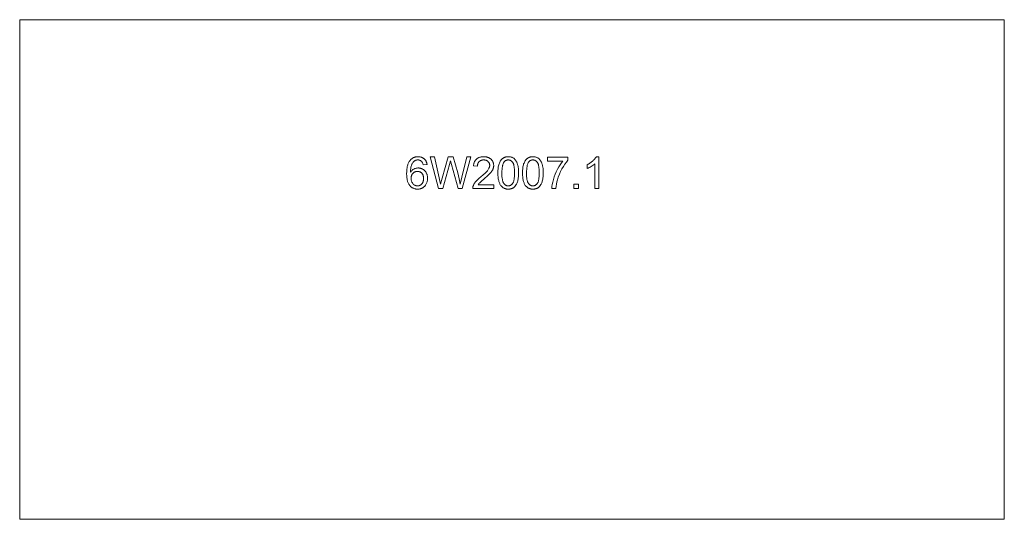
# Model space of a CAD drawing. Units: millimetres. Extents: x 6060 to 8050, y 8215 to 9225.
import ezdxf

# ---------------------------------------------------------------- set-up
doc = ezdxf.new("R2010")
doc.units = ezdxf.units.MM
doc.linetypes.add('K5LT32777', pattern=[0])
doc.layers.get('0').update_dxf_attribs({"true_color": 0x5890e1})

msp = doc.modelspace()

# ---------------------------------------------------------------- linework, layer by layer
at = {"color": 121, "linetype": 'K5LT32777', "lineweight": 18, "true_color": 0xa6e5e5}
for points in [[(8050.2, 9225.5), (6060.2, 9225.5), (6060.2, 8215.5), (8050.2, 8215.5)], [(6883.6, 8932.5), (6875.8, 8931.9), (6875.5, 8933), (6875.2, 8934), (6874.9, 8935), (6874.5, 8935.9), (6874.1, 8936.7), (6873.9, 8937.1), (6873.7, 8937.4), (6873.5, 8937.7), (6873.3, 8938.1), (6873.1, 8938.3), (6872.8, 8938.6), (6872.4, 8939), (6872, 8939.4), (6871.6, 8939.8), (6871.1, 8940.1), (6870.7, 8940.4), (6870.2, 8940.7), (6869.7, 8940.9), (6869.2, 8941.1), (6868.7, 8941.3), (6868.2, 8941.5), (6867.7, 8941.7), (6867.2, 8941.8), (6866.6, 8941.9), (6866, 8941.9), (6865.5, 8942), (6864.9, 8942), (6864.4, 8942), (6864, 8942), (6863.5, 8941.9), (6863.1, 8941.9), (6862.6, 8941.8), (6862.2, 8941.7), (6861.7, 8941.6), (6861.3, 8941.5), (6860.9, 8941.3), (6860.5, 8941.2), (6860.1, 8941), (6859.7, 8940.8), (6859.3, 8940.6), (6858.9, 8940.4), (6858.6, 8940.1), (6858.2, 8939.9), (6857.7, 8939.5), (6857.3, 8939.2), (6856.9, 8938.8), (6856.4, 8938.4), (6856, 8938), (6855.6, 8937.5), (6855.3, 8937), (6854.9, 8936.6), (6854.2, 8935.5), (6853.5, 8934.4), (6852.9, 8933.2), (6852.3, 8932), (6852.1, 8931.3), (6851.8, 8930.6), (6851.4, 8929.1), (6851, 8927.5), (6850.7, 8925.7), (6850.5, 8923.8), (6850.3, 8921.7), (6850.1, 8917.2), (6850.8, 8918.2), (6851.6, 8919.2), (6852.4, 8920.1), (6853.3, 8920.9), (6854.2, 8921.7), (6855.1, 8922.4), (6856.1, 8923), (6857.1, 8923.6), (6858.1, 8924.1), (6859.1, 8924.5), (6860.2, 8924.9), (6861.3, 8925.2), (6862.3, 8925.4), (6863.4, 8925.6), (6864.6, 8925.7), (6865.7, 8925.7), (6866.6, 8925.7), (6867.6, 8925.6), (6868.5, 8925.5), (6869.5, 8925.3), (6870.4, 8925.1), (6871.2, 8924.9), (6872.1, 8924.6), (6873, 8924.2), (6873.8, 8923.8), (6874.6, 8923.4), (6875.4, 8922.9), (6876.2, 8922.4), (6876.9, 8921.9), (6877.7, 8921.2), (6878.4, 8920.6), (6879.1, 8919.9), (6879.7, 8919.1), (6880.4, 8918.4), (6881, 8917.6), (6881.5, 8916.8), (6882, 8915.9), (6882.4, 8915.1), (6882.9, 8914.2), (6883.2, 8913.2), (6883.5, 8912.3), (6883.8, 8911.3), (6884.1, 8910.3), (6884.3, 8909.3), (6884.4, 8908.2), (6884.5, 8907.1), (6884.6, 8906), (6884.6, 8904.9), (6884.6, 8903.4), (6884.4, 8901.9), (6884.2, 8900.5), (6884, 8899.1), (6883.6, 8897.7), (6883.1, 8896.3), (6882.6, 8895), (6882, 8893.7), (6881.3, 8892.4), (6880.6, 8891.2), (6879.8, 8890.1), (6879.4, 8889.6), (6878.9, 8889.1), (6878.5, 8888.6), (6878, 8888.1), (6877.5, 8887.7), (6877, 8887.3), (6876.5, 8886.9), (6876, 8886.5), (6875.4, 8886.1), (6874.9, 8885.7), (6874.3, 8885.4), (6873.7, 8885.1), (6873.1, 8884.8), (6872.5, 8884.5), (6871.9, 8884.3), (6871.3, 8884.1), (6870.7, 8883.9), (6870, 8883.7), (6868.7, 8883.4), (6867.4, 8883.2), (6866, 8883), (6864.5, 8883), (6863.3, 8883), (6862.1, 8883.1), (6861, 8883.2), (6859.9, 8883.4), (6858.8, 8883.7), (6857.7, 8884), (6856.6, 8884.4), (6855.6, 8884.8), (6854.6, 8885.3), (6853.7, 8885.8), (6852.7, 8886.4), (6851.8, 8887.1), (6851, 8887.8), (6850.1, 8888.5), (6849.3, 8889.3), (6848.5, 8890.2), (6847.8, 8891.2), (6847.1, 8892.2), (6846.4, 8893.3), (6845.8, 8894.4), (6845.2, 8895.7), (6844.7, 8897), (6844.3, 8898.4), (6843.9, 8899.8), (6843.5, 8901.3), (6843.2, 8902.9), (6842.7, 8906.4), (6842.4, 8910.1), (6842.3, 8914.1), (6842.4, 8918.6), (6842.7, 8922.8), (6843.3, 8926.6), (6843.6, 8928.4), (6844, 8930.2), (6844.5, 8931.8), (6845, 8933.4), (6845.6, 8934.9), (6846.2, 8936.3), (6846.8, 8937.6), (6847.6, 8938.9), (6848.4, 8940), (6849.2, 8941.1), (6850, 8942), (6850.8, 8942.9), (6851.6, 8943.6), (6852.5, 8944.3), (6853.3, 8945), (6854.3, 8945.6), (6855.2, 8946.2), (6856.2, 8946.6), (6857.3, 8947.1), (6858.3, 8947.5), (6859.4, 8947.8), (6860.5, 8948), (6861.7, 8948.2), (6862.9, 8948.4), (6864.1, 8948.5), (6865.4, 8948.5), (6866.3, 8948.5), (6867.2, 8948.4), (6868.1, 8948.3), (6869, 8948.2), (6869.8, 8948.1), (6870.7, 8947.9), (6871.5, 8947.7), (6872.3, 8947.4), (6873, 8947.1), (6873.8, 8946.8), (6874.5, 8946.5), (6875.2, 8946.1), (6875.9, 8945.7), (6876.5, 8945.2), (6877.2, 8944.7), (6877.8, 8944.2), (6878.4, 8943.7), (6878.9, 8943.1), (6879.5, 8942.5), (6880, 8941.9), (6880.4, 8941.3), (6880.9, 8940.6), (6881.3, 8939.9), (6881.7, 8939.2), (6882, 8938.4), (6882.3, 8937.6), (6882.6, 8936.9), (6882.9, 8936), (6883.1, 8935.2), (6883.3, 8934.3), (6883.5, 8933.4)], [(6906.6, 8884.1), (6889.8, 8948.2), (6898.6, 8948.2), (6908.2, 8906.1), (6911, 8893), (6913.9, 8904.9), (6926.1, 8948.2), (6936.3, 8948.2), (6945.5, 8915.7), (6948.4, 8904), (6950.5, 8893), (6953.7, 8907), (6963.7, 8948.2), (6972.2, 8948.2), (6954.8, 8884.1), (6946.5, 8884.1), (6933, 8932.9), (6931, 8940.4), (6929, 8932.9), (6915.5, 8884.1)], [(7018.3, 8891.7), (7018.3, 8884.1), (6975.8, 8884.1), (6975.8, 8884.8), (6975.8, 8885.5), (6975.9, 8886.2), (6976, 8886.9), (6976.1, 8887.6), (6976.3, 8888.2), (6976.5, 8888.9), (6976.7, 8889.6), (6977.2, 8890.6), (6977.7, 8891.7), (6978.2, 8892.8), (6978.8, 8893.9), (6979.5, 8894.9), (6980.3, 8896), (6981.1, 8897), (6981.9, 8898.1), (6983.9, 8900.3), (6986.3, 8902.6), (6989.1, 8905.1), (6992.3, 8907.8), (6997.1, 8911.8), (7001, 8915.5), (7004.2, 8918.6), (7005.4, 8920.1), (7006.4, 8921.4), (7007.3, 8922.6), (7008, 8923.8), (7008.7, 8925.1), (7008.9, 8925.7), (7009.2, 8926.3), (7009.4, 8926.8), (7009.6, 8927.4), (7009.7, 8928), (7009.9, 8928.6), (7010, 8929.2), (7010, 8929.7), (7010.1, 8930.3), (7010.1, 8930.9), (7010.1, 8931.5), (7010.1, 8932), (7010, 8932.6), (7009.9, 8933.1), (7009.8, 8933.7), (7009.6, 8934.2), (7009.5, 8934.7), (7009.3, 8935.2), (7009, 8935.7), (7008.8, 8936.2), (7008.5, 8936.6), (7008.2, 8937.1), (7007.9, 8937.5), (7007.5, 8937.9), (7007.2, 8938.4), (7006.7, 8938.8), (7006.3, 8939.2), (7005.9, 8939.5), (7005.4, 8939.9), (7004.9, 8940.2), (7004.5, 8940.5), (7003.9, 8940.7), (7003.4, 8941), (7002.9, 8941.2), (7002.3, 8941.4), (7001.8, 8941.5), (7001.2, 8941.7), (7000.6, 8941.8), (6999.9, 8941.9), (6999.3, 8941.9), (6998.7, 8942), (6998, 8942), (6997.3, 8942), (6996.6, 8941.9), (6995.9, 8941.9), (6995.3, 8941.8), (6994.7, 8941.7), (6994, 8941.5), (6993.4, 8941.3), (6992.9, 8941.1), (6992.3, 8940.9), (6991.8, 8940.7), (6991.2, 8940.4), (6990.7, 8940.1), (6990.2, 8939.7), (6989.8, 8939.4), (6989.3, 8939), (6988.9, 8938.6), (6988.5, 8938.2), (6988.1, 8937.7), (6987.7, 8937.2), (6987.4, 8936.7), (6987.1, 8936.2), (6986.8, 8935.7), (6986.5, 8935.1), (6986.3, 8934.5), (6986.1, 8933.9), (6985.9, 8933.3), (6985.8, 8932.7), (6985.6, 8932), (6985.5, 8931.3), (6985.5, 8930.6), (6985.4, 8929.9), (6985.4, 8929.2), (6977.3, 8930), (6977.4, 8931.1), (6977.6, 8932.2), (6977.8, 8933.2), (6978, 8934.2), (6978.3, 8935.2), (6978.6, 8936.2), (6978.9, 8937.1), (6979.3, 8937.9), (6979.7, 8938.8), (6980.1, 8939.6), (6980.6, 8940.4), (6981.1, 8941.1), (6981.7, 8941.8), (6982.3, 8942.5), (6982.9, 8943.1), (6983.6, 8943.8), (6984.3, 8944.3), (6985, 8944.9), (6985.7, 8945.4), (6986.5, 8945.8), (6987.3, 8946.2), (6988.2, 8946.6), (6989, 8947), (6989.9, 8947.3), (6990.9, 8947.6), (6991.8, 8947.8), (6992.8, 8948), (6993.8, 8948.2), (6994.9, 8948.3), (6995.9, 8948.4), (6998.2, 8948.5), (6999.3, 8948.5), (7000.4, 8948.4), (7001.5, 8948.3), (7002.6, 8948.2), (7003.6, 8948), (7004.6, 8947.8), (7005.5, 8947.5), (7006.5, 8947.2), (7007.4, 8946.9), (7008.2, 8946.5), (7009.1, 8946.1), (7009.9, 8945.6), (7010.7, 8945.1), (7011.4, 8944.6), (7012.1, 8944), (7012.8, 8943.4), (7013.5, 8942.7), (7014.1, 8942.1), (7014.6, 8941.4), (7015.2, 8940.7), (7015.7, 8939.9), (7016.1, 8939.2), (7016.5, 8938.4), (7016.9, 8937.6), (7017.2, 8936.8), (7017.4, 8936), (7017.7, 8935.2), (7017.9, 8934.3), (7018, 8933.4), (7018.1, 8932.5), (7018.2, 8931.6), (7018.2, 8930.7), (7018.2, 8929.7), (7018.1, 8928.8), (7018, 8927.8), (7017.8, 8926.9), (7017.6, 8925.9), (7017.3, 8925), (7017, 8924.1), (7016.6, 8923.1), (7016.2, 8922.2), (7015.7, 8921.2), (7015.2, 8920.3), (7014.5, 8919.3), (7013.8, 8918.3), (7013.1, 8917.3), (7011.4, 8915.3), (7009.3, 8913.1), (7006.5, 8910.4), (6999.3, 8904), (6993.4, 8899), (6991.5, 8897.2), (6990.1, 8895.9), (6989.2, 8894.9), (6988.3, 8893.8), (6987.5, 8892.8), (6986.8, 8891.7)], [(7026.7, 8915.7), (7026.9, 8921.1), (7027, 8923.6), (7027.3, 8926), (7027.6, 8928.2), (7028, 8930.3), (7028.5, 8932.2), (7029, 8934), (7029.7, 8935.7), (7030.4, 8937.3), (7031.1, 8938.8), (7031.5, 8939.5), (7032, 8940.2), (7032.4, 8940.9), (7032.9, 8941.5), (7033.3, 8942.1), (7033.8, 8942.7), (7034.3, 8943.2), (7034.9, 8943.8), (7035.4, 8944.3), (7036, 8944.7), (7036.6, 8945.2), (7037.2, 8945.6), (7037.8, 8946), (7038.5, 8946.4), (7039.1, 8946.7), (7039.8, 8947), (7040.5, 8947.3), (7041.2, 8947.5), (7041.9, 8947.8), (7042.7, 8948), (7043.5, 8948.1), (7044.3, 8948.2), (7045.1, 8948.4), (7045.9, 8948.4), (7046.7, 8948.5), (7047.6, 8948.5), (7048.9, 8948.5), (7050.1, 8948.4), (7051.3, 8948.2), (7052.5, 8948), (7053.6, 8947.7), (7054.6, 8947.3), (7055.7, 8946.9), (7056.7, 8946.4), (7057.6, 8945.9), (7058.6, 8945.3), (7059.4, 8944.6), (7060.2, 8943.9), (7061, 8943.1), (7061.8, 8942.3), (7062.5, 8941.4), (7063.1, 8940.4), (7063.7, 8939.4), (7064.3, 8938.3), (7064.8, 8937.2), (7065.4, 8936.1), (7065.8, 8934.8), (7066.3, 8933.6), (7067.1, 8930.9), (7067.4, 8929.4), (7067.7, 8927.8), (7068.1, 8924.3), (7068.4, 8920.2), (7068.5, 8915.7), (7068.4, 8910.3), (7068.2, 8907.9), (7067.9, 8905.5), (7067.6, 8903.3), (7067.2, 8901.2), (7066.7, 8899.3), (7066.2, 8897.5), (7065.6, 8895.8), (7064.9, 8894.2), (7064.1, 8892.7), (7063.7, 8892), (7063.3, 8891.3), (7062.9, 8890.6), (7062.4, 8890), (7061.9, 8889.4), (7061.4, 8888.8), (7060.9, 8888.3), (7060.4, 8887.7), (7059.8, 8887.2), (7059.3, 8886.7), (7058.7, 8886.3), (7058.1, 8885.9), (7057.4, 8885.5), (7056.8, 8885.1), (7056.1, 8884.8), (7055.5, 8884.5), (7054.8, 8884.2), (7054, 8883.9), (7053.3, 8883.7), (7052.5, 8883.5), (7051.8, 8883.4), (7051, 8883.2), (7050.2, 8883.1), (7049.3, 8883), (7048.5, 8883), (7047.6, 8883), (7046.5, 8883), (7045.4, 8883.1), (7044.3, 8883.2), (7043.2, 8883.4), (7042.2, 8883.6), (7041.2, 8883.9), (7040.3, 8884.2), (7039.3, 8884.6), (7038.4, 8885.1), (7037.6, 8885.6), (7036.7, 8886.1), (7035.9, 8886.7), (7035.2, 8887.3), (7034.4, 8888), (7033.7, 8888.8), (7033, 8889.6), (7032.3, 8890.6), (7031.6, 8891.8), (7030.9, 8893), (7030.3, 8894.2), (7029.7, 8895.6), (7029.2, 8897), (7028.7, 8898.6), (7028.3, 8900.1), (7027.9, 8901.8), (7027.6, 8903.6), (7027.1, 8907.3), (7026.8, 8911.4)], [(7034.8, 8915.7), (7034.9, 8911.9), (7035, 8908.5), (7035.3, 8905.3), (7035.7, 8902.6), (7036, 8901.3), (7036.2, 8900.1), (7036.6, 8899), (7036.9, 8898), (7037.2, 8897), (7037.6, 8896.2), (7037.8, 8895.8), (7038, 8895.4), (7038.3, 8895), (7038.5, 8894.7), (7039, 8894.1), (7039.4, 8893.5), (7039.9, 8892.9), (7040.5, 8892.4), (7041, 8891.9), (7041.5, 8891.5), (7042.1, 8891.1), (7042.6, 8890.8), (7043.2, 8890.5), (7043.8, 8890.2), (7044.4, 8890), (7045, 8889.8), (7045.6, 8889.7), (7046.3, 8889.6), (7046.9, 8889.5), (7047.6, 8889.5), (7048.3, 8889.5), (7048.9, 8889.6), (7049.6, 8889.7), (7050.2, 8889.8), (7050.8, 8890), (7051.4, 8890.2), (7052, 8890.5), (7052.6, 8890.8), (7053.2, 8891.1), (7053.7, 8891.5), (7054.2, 8892), (7054.8, 8892.4), (7055.3, 8892.9), (7055.8, 8893.5), (7056.2, 8894.1), (7056.7, 8894.7), (7056.9, 8895), (7057.2, 8895.4), (7057.4, 8895.8), (7057.6, 8896.2), (7058, 8897), (7058.3, 8898), (7058.7, 8899), (7059, 8900.1), (7059.2, 8901.3), (7059.5, 8902.6), (7059.9, 8905.4), (7060.2, 8908.5), (7060.3, 8911.9), (7060.4, 8915.7), (7060.3, 8919.5), (7060.2, 8923), (7059.9, 8926.1), (7059.5, 8928.9), (7059.2, 8930.2), (7059, 8931.4), (7058.7, 8932.5), (7058.3, 8933.5), (7058, 8934.5), (7057.6, 8935.3), (7057.4, 8935.7), (7057.2, 8936.1), (7057, 8936.4), (7056.7, 8936.8), (7056.3, 8937.4), (7055.8, 8938), (7055.3, 8938.5), (7054.8, 8939.1), (7054.2, 8939.5), (7053.7, 8940), (7053.2, 8940.3), (7052.6, 8940.7), (7052, 8941), (7051.4, 8941.3), (7050.8, 8941.5), (7050.2, 8941.7), (7049.5, 8941.8), (7048.9, 8941.9), (7048.2, 8942), (7047.5, 8942), (7046.8, 8942), (7046.2, 8941.9), (7045.6, 8941.8), (7044.9, 8941.7), (7044.3, 8941.5), (7043.8, 8941.3), (7043.2, 8941.1), (7042.6, 8940.8), (7042.1, 8940.5), (7041.6, 8940.2), (7041.1, 8939.8), (7040.6, 8939.4), (7040.1, 8939), (7039.7, 8938.5), (7039.3, 8937.9), (7038.8, 8937.4), (7038.6, 8937), (7038.4, 8936.6), (7037.9, 8935.8), (7037.5, 8934.8), (7037.1, 8933.8), (7036.7, 8932.8), (7036.4, 8931.6), (7036.1, 8930.4), (7035.8, 8929), (7035.4, 8926.2), (7035.1, 8923), (7034.9, 8919.5)], [(7076.5, 8915.7), (7076.7, 8921.1), (7076.8, 8923.6), (7077.1, 8926), (7077.4, 8928.2), (7077.8, 8930.3), (7078.3, 8932.2), (7078.8, 8934), (7079.5, 8935.7), (7080.2, 8937.3), (7080.9, 8938.8), (7081.3, 8939.5), (7081.8, 8940.2), (7082.2, 8940.9), (7082.7, 8941.5), (7083.1, 8942.1), (7083.6, 8942.7), (7084.1, 8943.2), (7084.7, 8943.8), (7085.2, 8944.3), (7085.8, 8944.7), (7086.4, 8945.2), (7087, 8945.6), (7087.6, 8946), (7088.3, 8946.4), (7088.9, 8946.7), (7089.6, 8947), (7090.3, 8947.3), (7091, 8947.5), (7091.7, 8947.8), (7092.5, 8948), (7093.3, 8948.1), (7094.1, 8948.2), (7094.9, 8948.4), (7095.7, 8948.4), (7096.5, 8948.5), (7097.4, 8948.5), (7098.7, 8948.5), (7099.9, 8948.4), (7101.1, 8948.2), (7102.3, 8948), (7103.4, 8947.7), (7104.4, 8947.3), (7105.5, 8946.9), (7106.5, 8946.4), (7107.4, 8945.9), (7108.4, 8945.3), (7109.2, 8944.6), (7110, 8943.9), (7110.8, 8943.1), (7111.6, 8942.3), (7112.3, 8941.4), (7112.9, 8940.4), (7113.5, 8939.4), (7114.1, 8938.3), (7114.6, 8937.2), (7115.2, 8936.1), (7115.6, 8934.8), (7116.1, 8933.6), (7116.9, 8930.9), (7117.2, 8929.4), (7117.5, 8927.8), (7117.9, 8924.3), (7118.2, 8920.2), (7118.3, 8915.7), (7118.2, 8910.3), (7118, 8907.9), (7117.7, 8905.5), (7117.4, 8903.3), (7117, 8901.2), (7116.5, 8899.3), (7116, 8897.5), (7115.4, 8895.8), (7114.7, 8894.2), (7113.9, 8892.7), (7113.5, 8892), (7113.1, 8891.3), (7112.7, 8890.6), (7112.2, 8890), (7111.7, 8889.4), (7111.2, 8888.8), (7110.7, 8888.3), (7110.2, 8887.7), (7109.6, 8887.2), (7109.1, 8886.7), (7108.5, 8886.3), (7107.9, 8885.9), (7107.2, 8885.5), (7106.6, 8885.1), (7105.9, 8884.8), (7105.3, 8884.5), (7104.6, 8884.2), (7103.8, 8883.9), (7103.1, 8883.7), (7102.3, 8883.5), (7101.6, 8883.4), (7100.8, 8883.2), (7100, 8883.1), (7099.1, 8883), (7098.3, 8883), (7097.4, 8883), (7096.3, 8883), (7095.2, 8883.1), (7094.1, 8883.2), (7093, 8883.4), (7092, 8883.6), (7091, 8883.9), (7090.1, 8884.2), (7089.1, 8884.6), (7088.2, 8885.1), (7087.4, 8885.6), (7086.5, 8886.1), (7085.7, 8886.7), (7085, 8887.3), (7084.2, 8888), (7083.5, 8888.8), (7082.8, 8889.6), (7082.1, 8890.6), (7081.4, 8891.8), (7080.7, 8893), (7080.1, 8894.2), (7079.5, 8895.6), (7079, 8897), (7078.5, 8898.6), (7078.1, 8900.1), (7077.7, 8901.8), (7077.4, 8903.6), (7076.9, 8907.3), (7076.6, 8911.4)], [(7084.6, 8915.7), (7084.7, 8911.9), (7084.8, 8908.5), (7085.1, 8905.3), (7085.5, 8902.6), (7085.8, 8901.3), (7086, 8900.1), (7086.4, 8899), (7086.7, 8898), (7087, 8897), (7087.4, 8896.2), (7087.6, 8895.8), (7087.9, 8895.4), (7088.1, 8895), (7088.3, 8894.7), (7088.8, 8894.1), (7089.2, 8893.5), (7089.7, 8892.9), (7090.3, 8892.4), (7090.8, 8891.9), (7091.3, 8891.5), (7091.9, 8891.1), (7092.4, 8890.8), (7093, 8890.5), (7093.6, 8890.2), (7094.2, 8890), (7094.8, 8889.8), (7095.4, 8889.7), (7096.1, 8889.6), (7096.7, 8889.5), (7097.4, 8889.5), (7098.1, 8889.5), (7098.7, 8889.6), (7099.4, 8889.7), (7100, 8889.8), (7100.6, 8890), (7101.2, 8890.2), (7101.8, 8890.5), (7102.4, 8890.8), (7103, 8891.1), (7103.5, 8891.5), (7104, 8892), (7104.6, 8892.4), (7105.1, 8892.9), (7105.6, 8893.5), (7106, 8894.1), (7106.5, 8894.7), (7106.7, 8895), (7107, 8895.4), (7107.2, 8895.8), (7107.4, 8896.2), (7107.8, 8897), (7108.1, 8898), (7108.5, 8899), (7108.8, 8900.1), (7109, 8901.3), (7109.3, 8902.6), (7109.7, 8905.4), (7110, 8908.5), (7110.1, 8911.9), (7110.2, 8915.7), (7110.1, 8919.5), (7110, 8923), (7109.7, 8926.1), (7109.3, 8928.9), (7109, 8930.2), (7108.8, 8931.4), (7108.5, 8932.5), (7108.1, 8933.5), (7107.8, 8934.5), (7107.4, 8935.3), (7107.2, 8935.7), (7107, 8936.1), (7106.8, 8936.4), (7106.5, 8936.8), (7106.1, 8937.4), (7105.6, 8938), (7105.1, 8938.5), (7104.6, 8939.1), (7104, 8939.5), (7103.5, 8940), (7103, 8940.3), (7102.4, 8940.7), (7101.8, 8941), (7101.2, 8941.3), (7100.6, 8941.5), (7100, 8941.7), (7099.3, 8941.8), (7098.7, 8941.9), (7098, 8942), (7097.3, 8942), (7096.6, 8942), (7096, 8941.9), (7095.4, 8941.8), (7094.7, 8941.7), (7094.1, 8941.5), (7093.6, 8941.3), (7093, 8941.1), (7092.4, 8940.8), (7091.9, 8940.5), (7091.4, 8940.2), (7090.9, 8939.8), (7090.4, 8939.4), (7089.9, 8939), (7089.5, 8938.5), (7089.1, 8937.9), (7088.6, 8937.4), (7088.4, 8937), (7088.2, 8936.6), (7087.7, 8935.8), (7087.3, 8934.8), (7086.9, 8933.8), (7086.5, 8932.8), (7086.2, 8931.6), (7085.9, 8930.4), (7085.6, 8929), (7085.2, 8926.2), (7084.9, 8923), (7084.7, 8919.5)], [(7126.8, 8939.8), (7126.8, 8947.4), (7168.3, 8947.4), (7168.3, 8941.2), (7166.8, 8939.5), (7165.3, 8937.7), (7162.2, 8933.6), (7159.2, 8929), (7156.2, 8923.9), (7153.4, 8918.5), (7150.9, 8913), (7148.7, 8907.4), (7146.9, 8901.7), (7145.8, 8897.6), (7145, 8893.3), (7144.3, 8888.8), (7143.9, 8884.1), (7135.8, 8884.1), (7135.9, 8886), (7136, 8888.1), (7136.6, 8892.4), (7137.5, 8897.2), (7138.8, 8902.4), (7140.3, 8907.7), (7142.2, 8912.9), (7144.4, 8918), (7146.9, 8923), (7149.6, 8927.8), (7152.4, 8932.2), (7155.3, 8936.2), (7158.2, 8939.8)], [(7230.6, 8884.1), (7222.7, 8884.1), (7222.7, 8934.3), (7222, 8933.6), (7221.2, 8932.9), (7219.4, 8931.6), (7217.5, 8930.2), (7215.3, 8928.8), (7213, 8927.6), (7210.9, 8926.5), (7208.9, 8925.5), (7207, 8924.8), (7207, 8932.4), (7210.2, 8934), (7211.7, 8934.9), (7213.2, 8935.8), (7214.6, 8936.8), (7216, 8937.8), (7217.3, 8938.8), (7218.5, 8939.9), (7219.7, 8941), (7220.8, 8942.1), (7221.8, 8943.2), (7222.7, 8944.3), (7223.6, 8945.3), (7224.3, 8946.4), (7225, 8947.4), (7225.5, 8948.5), (7230.6, 8948.5)], [(6851.3, 8904.9), (6851.3, 8903.9), (6851.4, 8902.9), (6851.5, 8901.9), (6851.7, 8900.9), (6852, 8899.9), (6852.3, 8899), (6852.6, 8898), (6853, 8897.1), (6853.5, 8896.2), (6854, 8895.4), (6854.5, 8894.6), (6854.8, 8894.2), (6855.1, 8893.8), (6855.4, 8893.5), (6855.7, 8893.1), (6856, 8892.8), (6856.4, 8892.5), (6856.7, 8892.2), (6857.1, 8891.9), (6857.5, 8891.7), (6857.8, 8891.4), (6858.6, 8891), (6859.4, 8890.6), (6859.8, 8890.4), (6860.2, 8890.2), (6860.6, 8890.1), (6861, 8890), (6861.4, 8889.9), (6861.8, 8889.8), (6862.2, 8889.7), (6862.7, 8889.6), (6863.1, 8889.6), (6863.5, 8889.5), (6863.9, 8889.5), (6864.4, 8889.5), (6865, 8889.5), (6865.6, 8889.5), (6866.2, 8889.6), (6866.8, 8889.7), (6867.4, 8889.9), (6867.9, 8890.1), (6868.5, 8890.3), (6869, 8890.5), (6869.6, 8890.8), (6870.1, 8891.1), (6870.6, 8891.4), (6871.1, 8891.8), (6871.6, 8892.1), (6872, 8892.6), (6872.5, 8893), (6872.9, 8893.5), (6873.4, 8894), (6873.8, 8894.6), (6874.2, 8895.1), (6874.5, 8895.7), (6874.8, 8896.3), (6875.1, 8896.9), (6875.4, 8897.6), (6875.6, 8898.3), (6875.8, 8899), (6876, 8899.7), (6876.2, 8900.4), (6876.3, 8901.2), (6876.4, 8902), (6876.5, 8902.8), (6876.5, 8904.5), (6876.5, 8905.3), (6876.5, 8906.1), (6876.4, 8906.9), (6876.3, 8907.6), (6876.2, 8908.3), (6876, 8909.1), (6875.8, 8909.7), (6875.6, 8910.4), (6875.4, 8911.1), (6875.1, 8911.7), (6874.8, 8912.3), (6874.5, 8912.9), (6874.2, 8913.4), (6873.8, 8914), (6873.4, 8914.5), (6873, 8915), (6872.5, 8915.4), (6872.1, 8915.8), (6871.6, 8916.3), (6871.1, 8916.6), (6870.6, 8917), (6870.1, 8917.3), (6869.6, 8917.6), (6869, 8917.8), (6868.4, 8918.1), (6867.9, 8918.2), (6867.3, 8918.4), (6866.7, 8918.5), (6866, 8918.6), (6865.4, 8918.7), (6864.7, 8918.8), (6864.1, 8918.8), (6863.4, 8918.8), (6862.8, 8918.7), (6862.1, 8918.6), (6861.5, 8918.5), (6860.9, 8918.4), (6860.3, 8918.2), (6859.7, 8918.1), (6859.1, 8917.8), (6858.6, 8917.6), (6858, 8917.3), (6857.5, 8917), (6857, 8916.6), (6856.5, 8916.3), (6856, 8915.8), (6855.5, 8915.4), (6855, 8915), (6854.6, 8914.5), (6854.1, 8914), (6853.8, 8913.4), (6853.4, 8912.9), (6853.1, 8912.3), (6852.8, 8911.7), (6852.5, 8911.1), (6852.2, 8910.5), (6852, 8909.9), (6851.8, 8909.2), (6851.7, 8908.6), (6851.5, 8907.9), (6851.4, 8907.1), (6851.4, 8906.4), (6851.3, 8905.7)], [(7180.5, 8884.1), (7180.5, 8893.1), (7189.5, 8893.1), (7189.5, 8884.1)]]:
    msp.add_lwpolyline(points, close=True, dxfattribs=at)

doc.saveas('drawing.dxf')
